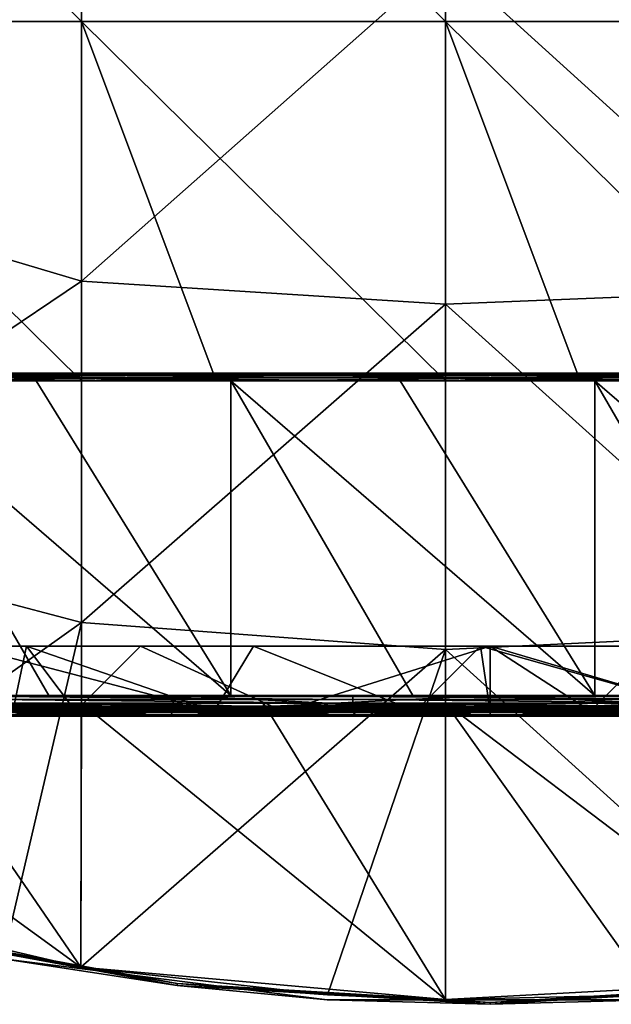
# Model space of a CAD drawing. Units: millimetres. Extents: x -500 to 500, y -1000 to 10.
# Drawn here: x -91 to 23, y -1000 to -811 of the extents above; entities that cross this region are included whole.
import ezdxf

# ---------------------------------------------------------------- set-up
doc = ezdxf.new("R2010")
doc.units = ezdxf.units.MM
doc.header["$LTSCALE"] = 65.185185
for name, color, linetype in [('1', 7, 'CONTINUOUS'), ('100', 7, 'CONTINUOUS'), ('108', 7, 'CONTINUOUS'), ('110', 7, 'CONTINUOUS'), ('117', 7, 'CONTINUOUS'), ('13', 7, 'CONTINUOUS'), ('154', 7, 'CONTINUOUS'), ('155', 7, 'CONTINUOUS'), ('156', 7, 'CONTINUOUS'), ('157', 7, 'CONTINUOUS'), ('158', 7, 'CONTINUOUS'), ('159', 7, 'CONTINUOUS'), ('160', 7, 'CONTINUOUS'), ('161', 7, 'CONTINUOUS'), ('162', 7, 'CONTINUOUS'), ('2', 7, 'CONTINUOUS'), ('21', 7, 'CONTINUOUS'), ('30', 7, 'CONTINUOUS'), ('38', 7, 'CONTINUOUS'), ('4', 7, 'CONTINUOUS'), ('46', 7, 'CONTINUOUS'), ('5', 7, 'CONTINUOUS'), ('52', 7, 'CONTINUOUS'), ('60', 7, 'CONTINUOUS'), ('66', 7, 'CONTINUOUS'), ('68', 7, 'CONTINUOUS'), ('7', 7, 'CONTINUOUS'), ('72', 7, 'CONTINUOUS'), ('76', 7, 'CONTINUOUS'), ('84', 7, 'CONTINUOUS'), ('9', 7, 'CONTINUOUS'), ('92', 7, 'CONTINUOUS')]:
    doc.layers.add(name, color=color, linetype=linetype)

msp = doc.modelspace()

# ---------------------------------------------------------------- linework, layer by layer
at = {"layer": '1', "linetype": 'Continuous'}
for points in [[(-148.72, -771.99, 26), (-148.72, -839.99, 26), (-78.65, -795.22, 26), (-148.72, -771.99, 26)], [(-78.65, -795.22, 26), (-148.72, -839.99, 26), (-78.65, -860.83, 26), (-78.65, -795.22, 26)], [(-78.65, -795.22, 26), (-78.65, -860.83, 26), (-8.58, -798.81, 26), (-78.65, -795.22, 26)], [(61.49, -796.52, 26), (-8.58, -798.81, 26), (61.49, -862.42, 26), (61.49, -796.52, 26)], [(-8.58, -798.81, 26), (-78.65, -860.83, 26), (-8.58, -865.21, 26), (-8.58, -798.81, 26)], [(-8.58, -798.81, 26), (-8.58, -865.21, 26), (61.49, -862.42, 26), (-8.58, -798.81, 26)], [(-148.72, -839.99, 26), (-148.72, -907.99, 26), (-78.65, -860.83, 26), (-148.72, -839.99, 26)], [(-78.65, -860.83, 26), (-148.72, -907.99, 26), (-78.65, -926.43, 26), (-78.65, -860.83, 26)], [(-78.65, -860.83, 26), (-78.65, -926.43, 26), (-8.58, -865.21, 26), (-78.65, -860.83, 26)], [(61.49, -862.42, 26), (-8.58, -865.21, 26), (61.49, -928.31, 26), (61.49, -862.42, 26)], [(-8.58, -865.21, 26), (-78.65, -926.43, 26), (-8.58, -931.61, 26), (-8.58, -865.21, 26)], [(-8.58, -865.21, 26), (-8.58, -931.61, 26), (61.49, -928.31, 26), (-8.58, -865.21, 26)], [(-148.72, -907.99, 26), (-148.81, -976.3, 26), (-78.65, -926.43, 26), (-148.72, -907.99, 26)], [(-148.81, -976.3, 26), (-93.51, -990.16, 26), (-78.65, -926.43, 26), (-148.81, -976.3, 26)], [(-78.65, -926.43, 26), (-93.51, -990.16, 26), (-78.75, -992.75, 26), (-78.65, -926.43, 26)], [(-78.65, -926.43, 26), (-78.75, -992.75, 26), (-8.58, -931.61, 26), (-78.65, -926.43, 26)], [(61.49, -928.31, 26), (-8.58, -931.61, 26), (61.61, -995.18, 26), (61.49, -928.31, 26)], [(-78.75, -992.75, 26), (-31.33, -998.02, 26), (-8.58, -931.61, 26), (-78.75, -992.75, 26)], [(-8.58, -931.61, 26), (-31.33, -998.02, 26), (-8.58, -998.93, 26), (-8.58, -931.61, 26)], [(-8.58, -931.61, 26), (-8.58, -998.93, 26), (61.61, -995.18, 26), (-8.58, -931.61, 26)], [(-8.58, -998.93, 26), (31.33, -998.02, 26), (61.61, -995.18, 26), (-8.58, -998.93, 26)]]:
    msp.add_3dface(points, dxfattribs=at)
at = {"layer": '100', "linetype": 'Continuous'}
for points in [[(-26.32, -943.48, 20.25), (-61.22, -943.48, 20.25), (-96.39, -943.52, 20.38), (-26.32, -943.48, 20.25)], [(-26.32, -943.52, 20.38), (-26.32, -943.48, 20.25), (-96.39, -943.52, 20.38), (-26.32, -943.52, 20.38)], [(-61.22, -943.48, 20.25), (-96.39, -943.48, 20.25), (-96.39, -943.52, 20.38), (-61.22, -943.48, 20.25)], [(-26.32, -943.61, 20.47), (-26.32, -943.52, 20.38), (-96.39, -943.61, 20.47), (-26.32, -943.61, 20.47)], [(-96.39, -943.61, 20.47), (-26.32, -943.52, 20.38), (-96.39, -943.52, 20.38), (-96.39, -943.61, 20.47)], [(-96.39, -943.73, 20.5), (-61.25, -943.73, 20.5), (-26.32, -943.61, 20.47), (-96.39, -943.73, 20.5)], [(-96.39, -943.73, 20.5), (-26.32, -943.61, 20.47), (-96.39, -943.61, 20.47), (-96.39, -943.73, 20.5)], [(-61.25, -943.73, 20.5), (-26.32, -943.73, 20.5), (-26.32, -943.61, 20.47), (-61.25, -943.73, 20.5)], [(43.75, -943.48, 20.25), (0.02, -943.48, 20.25), (-26.32, -943.52, 20.38), (43.75, -943.48, 20.25)], [(43.75, -943.52, 20.38), (43.75, -943.48, 20.25), (-26.32, -943.52, 20.38), (43.75, -943.52, 20.38)], [(0.02, -943.48, 20.25), (-26.32, -943.48, 20.25), (-26.32, -943.52, 20.38), (0.02, -943.48, 20.25)], [(43.75, -943.61, 20.47), (43.75, -943.52, 20.38), (-26.32, -943.61, 20.47), (43.75, -943.61, 20.47)], [(-26.32, -943.61, 20.47), (43.75, -943.52, 20.38), (-26.32, -943.52, 20.38), (-26.32, -943.61, 20.47)], [(-26.32, -943.73, 20.5), (0.02, -943.73, 20.5), (43.75, -943.61, 20.47), (-26.32, -943.73, 20.5)], [(-26.32, -943.73, 20.5), (43.75, -943.61, 20.47), (-26.32, -943.61, 20.47), (-26.32, -943.73, 20.5)], [(0.02, -943.73, 20.5), (43.75, -943.73, 20.5), (43.75, -943.61, 20.47), (0.02, -943.73, 20.5)]]:
    msp.add_3dface(points, dxfattribs=at)
at = {"layer": '108', "linetype": 'Continuous'}
for points in [[(-89.24, -930.98, 7), (-100.96, -930.98, 7), (-53.1, -943.48, 7), (-89.24, -930.98, 7)], [(-53.1, -943.48, 7), (-100.96, -930.98, 7), (-91.83, -943.48, 7), (-53.1, -943.48, 7)], [(-45.55, -930.98, 7), (-89.24, -930.98, 7), (-53.1, -943.48, 7), (-45.55, -930.98, 7)], [(-14.36, -943.48, 7), (-45.55, -930.98, 7), (-53.1, -943.48, 7), (-14.36, -943.48, 7)], [(-1.86, -930.98, 7), (-45.55, -930.98, 7), (-14.36, -943.48, 7), (-1.86, -930.98, 7)], [(-1.86, -930.98, 7), (-14.36, -943.48, 7), (0.02, -943.48, 7), (-1.86, -930.98, 7)], [(0.02, -930.98, 7), (-1.86, -930.98, 7), (42.37, -943.48, 7), (0.02, -930.98, 7)], [(42.37, -943.48, 7), (-1.86, -930.98, 7), (0.02, -943.48, 7), (42.37, -943.48, 7)], [(44.65, -930.98, 7), (0.02, -930.98, 7), (42.37, -943.48, 7), (44.65, -930.98, 7)]]:
    msp.add_3dface(points, dxfattribs=at)
at = {"layer": '110', "linetype": 'Continuous'}
for points in [[(-91.83, -943.48, 19), (-127.82, -930.98, 19), (-89.24, -930.98, 19), (-91.83, -943.48, 19)], [(-79.81, -943.48, 19), (-91.83, -943.48, 19), (-89.24, -930.98, 19), (-79.81, -943.48, 19)], [(-67.32, -930.98, 19), (-79.81, -943.48, 19), (-89.24, -930.98, 19), (-67.32, -930.98, 19)], [(-79.81, -943.48, 19), (-67.32, -930.98, 19), (-39.9, -943.48, 19), (-79.81, -943.48, 19)], [(-67.32, -930.98, 19), (0.02, -930.98, 19), (-39.9, -943.48, 19), (-67.32, -930.98, 19)], [(-39.9, -943.48, 19), (0.02, -930.98, 19), (0.02, -943.48, 19), (-39.9, -943.48, 19)], [(0.02, -943.48, 19), (0.02, -930.98, 19), (19.28, -943.48, 19), (0.02, -943.48, 19)], [(19.28, -943.48, 19), (0.02, -930.98, 19), (31.78, -930.98, 19), (19.28, -943.48, 19)], [(19.28, -943.48, 19), (31.78, -930.98, 19), (55.57, -943.48, 19), (19.28, -943.48, 19)]]:
    msp.add_3dface(points, dxfattribs=at)
at = {"layer": '117', "linetype": 'Continuous'}
for points in [[(-100.96, -930.98, 7), (-89.24, -930.98, 7), (-127.82, -930.98, 19), (-100.96, -930.98, 7)], [(-127.82, -930.98, 19), (-89.24, -930.98, 7), (-89.24, -930.98, 19), (-127.82, -930.98, 19)], [(-89.24, -930.98, 7), (-45.55, -930.98, 7), (-89.24, -930.98, 19), (-89.24, -930.98, 7)], [(-45.55, -930.98, 7), (-67.32, -930.98, 19), (-89.24, -930.98, 19), (-45.55, -930.98, 7)], [(-45.55, -930.98, 7), (-1.86, -930.98, 7), (-67.32, -930.98, 19), (-45.55, -930.98, 7)], [(-1.86, -930.98, 7), (0.02, -930.98, 7), (-67.32, -930.98, 19), (-1.86, -930.98, 7)], [(-67.32, -930.98, 19), (0.02, -930.98, 7), (0.02, -930.98, 19), (-67.32, -930.98, 19)], [(0.02, -930.98, 7), (44.65, -930.98, 7), (0.02, -930.98, 19), (0.02, -930.98, 7)], [(0.02, -930.98, 19), (44.65, -930.98, 7), (31.78, -930.98, 19), (0.02, -930.98, 19)]]:
    msp.add_3dface(points, dxfattribs=at)
at = {"layer": '13', "linetype": 'Continuous'}
for points in [[(-96.39, -943.48, 20.25), (-61.22, -943.48, 20.25), (-113.68, -943.48, 20.5), (-96.39, -943.48, 20.25)], [(-113.68, -943.48, 20.5), (-61.22, -943.48, 20.25), (-61.22, -943.48, 20.5), (-113.68, -943.48, 20.5)], [(-96.49, -943.48, 1.5), (-61.22, -943.48, 1.5), (-96.39, -943.48, 4.75), (-96.49, -943.48, 1.5)], [(-96.39, -943.48, 4.75), (-61.22, -943.48, 1.5), (-61.22, -943.48, 4.75), (-96.39, -943.48, 4.75)], [(-61.22, -943.48, 1.5), (-26.42, -943.48, 1.5), (-61.22, -943.48, 4.75), (-61.22, -943.48, 1.5)], [(-61.22, -943.48, 4.75), (-26.42, -943.48, 1.5), (-26.32, -943.48, 4.75), (-61.22, -943.48, 4.75)], [(-61.22, -943.48, 20.25), (-26.32, -943.48, 20.25), (-61.22, -943.48, 20.5), (-61.22, -943.48, 20.25)], [(-61.22, -943.48, 20.5), (-26.32, -943.48, 20.25), (-43.61, -943.48, 20.5), (-61.22, -943.48, 20.5)], [(-26.32, -943.48, 20.25), (0.02, -943.48, 20.25), (-43.61, -943.48, 20.5), (-26.32, -943.48, 20.25)], [(-43.61, -943.48, 20.5), (0.02, -943.48, 20.25), (0.02, -943.48, 20.5), (-43.61, -943.48, 20.5)], [(-26.42, -943.48, 1.5), (0.02, -943.48, 1.5), (-26.32, -943.48, 4.75), (-26.42, -943.48, 1.5)], [(-26.32, -943.48, 4.75), (0.02, -943.48, 1.5), (0.02, -943.48, 4.75), (-26.32, -943.48, 4.75)], [(0.02, -943.48, 1.5), (43.65, -943.48, 1.5), (0.02, -943.48, 4.75), (0.02, -943.48, 1.5)], [(0.02, -943.48, 4.75), (43.65, -943.48, 1.5), (43.75, -943.48, 4.75), (0.02, -943.48, 4.75)], [(0.02, -943.48, 20.25), (43.75, -943.48, 20.25), (0.02, -943.48, 20.5), (0.02, -943.48, 20.25)], [(0.02, -943.48, 20.5), (43.75, -943.48, 20.25), (26.46, -943.48, 20.5), (0.02, -943.48, 20.5)]]:
    msp.add_3dface(points, dxfattribs=at)
at = {"layer": '154', "linetype": 'Continuous'}
for points in [[(-61.22, -943.48, 7.97), (-113.45, -943.48, 7), (-122.45, -943.48, 7.97), (-61.22, -943.48, 7.97)], [(-91.83, -943.48, 7), (-113.45, -943.48, 7), (-61.22, -943.48, 7.97), (-91.83, -943.48, 7)], [(-53.1, -943.48, 7), (-91.83, -943.48, 7), (-61.22, -943.48, 7.97), (-53.1, -943.48, 7)], [(0.02, -943.48, 7.97), (-53.1, -943.48, 7), (-61.22, -943.48, 7.97), (0.02, -943.48, 7.97)], [(-14.36, -943.48, 7), (-53.1, -943.48, 7), (0.02, -943.48, 7.97), (-14.36, -943.48, 7)], [(0.02, -943.48, 7), (-14.36, -943.48, 7), (0.02, -943.48, 7.97), (0.02, -943.48, 7)], [(42.37, -943.48, 7), (0.02, -943.48, 7), (61.25, -943.48, 7.97), (42.37, -943.48, 7)], [(61.25, -943.48, 7.97), (0.02, -943.48, 7), (0.02, -943.48, 7.97), (61.25, -943.48, 7.97)]]:
    msp.add_3dface(points, dxfattribs=at)
at = {"layer": '155', "linetype": 'Continuous'}
for points in [[(-61.22, -943.48, 7.97), (-122.45, -943.48, 7.97), (-121.62, -940.48, 7), (-61.22, -943.48, 7.97)], [(-60.8, -940.48, 7), (-61.22, -943.48, 7.97), (-121.62, -940.48, 7), (-60.8, -940.48, 7)], [(0.02, -943.48, 7.97), (-61.22, -943.48, 7.97), (0.02, -940.48, 7), (0.02, -943.48, 7.97)], [(0.02, -940.48, 7), (-61.22, -943.48, 7.97), (-60.8, -940.48, 7), (0.02, -940.48, 7)], [(61.25, -943.48, 7.97), (0.02, -943.48, 7.97), (60.84, -940.48, 7), (61.25, -943.48, 7.97)], [(60.84, -940.48, 7), (0.02, -943.48, 7.97), (0.02, -940.48, 7), (60.84, -940.48, 7)]]:
    msp.add_3dface(points, dxfattribs=at)
at = {"layer": '156', "linetype": 'Continuous'}
for points in [[(-60.8, -940.48, 7), (-121.62, -940.48, 7), (-60.8, -940.48, 7.74), (-60.8, -940.48, 7)], [(-60.8, -940.48, 7.74), (-121.62, -940.48, 7), (-121.62, -940.48, 7.74), (-60.8, -940.48, 7.74)], [(0.02, -940.48, 7), (-60.8, -940.48, 7), (0.02, -940.48, 7.74), (0.02, -940.48, 7)], [(0.02, -940.48, 7.74), (-60.8, -940.48, 7), (-60.8, -940.48, 7.74), (0.02, -940.48, 7.74)], [(60.84, -940.48, 7), (0.02, -940.48, 7), (60.84, -940.48, 7.74), (60.84, -940.48, 7)], [(60.84, -940.48, 7.74), (0.02, -940.48, 7), (0.02, -940.48, 7.74), (60.84, -940.48, 7.74)]]:
    msp.add_3dface(points, dxfattribs=at)
at = {"layer": '157', "linetype": 'Continuous'}
for points in [[(-61.22, -943.48, 8.71), (-121.62, -940.48, 7.74), (-122.45, -943.48, 8.71), (-61.22, -943.48, 8.71)], [(-60.8, -940.48, 7.74), (-121.62, -940.48, 7.74), (-61.22, -943.48, 8.71), (-60.8, -940.48, 7.74)], [(0.02, -943.48, 8.71), (-60.8, -940.48, 7.74), (-61.22, -943.48, 8.71), (0.02, -943.48, 8.71)], [(0.02, -940.48, 7.74), (-60.8, -940.48, 7.74), (0.02, -943.48, 8.71), (0.02, -940.48, 7.74)], [(60.84, -940.48, 7.74), (0.02, -940.48, 7.74), (61.25, -943.48, 8.71), (60.84, -940.48, 7.74)], [(61.25, -943.48, 8.71), (0.02, -940.48, 7.74), (0.02, -943.48, 8.71), (61.25, -943.48, 8.71)]]:
    msp.add_3dface(points, dxfattribs=at)
at = {"layer": '158', "linetype": 'Continuous'}
for points in [[(-61.22, -943.48, 8.71), (-122.45, -943.48, 8.71), (-61.22, -943.48, 17.29), (-61.22, -943.48, 8.71)], [(-61.22, -943.48, 17.29), (-122.45, -943.48, 8.71), (-122.45, -943.48, 17.29), (-61.22, -943.48, 17.29)], [(0.02, -943.48, 8.71), (-61.22, -943.48, 8.71), (0.02, -943.48, 17.29), (0.02, -943.48, 8.71)], [(0.02, -943.48, 17.29), (-61.22, -943.48, 8.71), (-61.22, -943.48, 17.29), (0.02, -943.48, 17.29)], [(61.25, -943.48, 8.71), (0.02, -943.48, 8.71), (61.25, -943.48, 17.29), (61.25, -943.48, 8.71)], [(61.25, -943.48, 17.29), (0.02, -943.48, 8.71), (0.02, -943.48, 17.29), (61.25, -943.48, 17.29)]]:
    msp.add_3dface(points, dxfattribs=at)
at = {"layer": '159', "linetype": 'Continuous'}
for points in [[(-61.22, -943.48, 17.29), (-122.45, -943.48, 17.29), (-121.62, -940.48, 18.26), (-61.22, -943.48, 17.29)], [(-60.8, -940.48, 18.26), (-61.22, -943.48, 17.29), (-121.62, -940.48, 18.26), (-60.8, -940.48, 18.26)], [(0.02, -943.48, 17.29), (-61.22, -943.48, 17.29), (0.02, -940.48, 18.26), (0.02, -943.48, 17.29)], [(0.02, -940.48, 18.26), (-61.22, -943.48, 17.29), (-60.8, -940.48, 18.26), (0.02, -940.48, 18.26)], [(61.25, -943.48, 17.29), (0.02, -943.48, 17.29), (60.84, -940.48, 18.26), (61.25, -943.48, 17.29)], [(60.84, -940.48, 18.26), (0.02, -943.48, 17.29), (0.02, -940.48, 18.26), (60.84, -940.48, 18.26)]]:
    msp.add_3dface(points, dxfattribs=at)
at = {"layer": '160', "linetype": 'Continuous'}
for points in [[(-60.8, -940.48, 18.26), (-121.62, -940.48, 18.26), (-60.8, -940.48, 19), (-60.8, -940.48, 18.26)], [(-60.8, -940.48, 19), (-121.62, -940.48, 18.26), (-121.62, -940.48, 19), (-60.8, -940.48, 19)], [(0.02, -940.48, 18.26), (-60.8, -940.48, 18.26), (0.02, -940.48, 19), (0.02, -940.48, 18.26)], [(0.02, -940.48, 19), (-60.8, -940.48, 18.26), (-60.8, -940.48, 19), (0.02, -940.48, 19)], [(60.84, -940.48, 18.26), (0.02, -940.48, 18.26), (60.84, -940.48, 19), (60.84, -940.48, 18.26)], [(60.84, -940.48, 19), (0.02, -940.48, 18.26), (0.02, -940.48, 19), (60.84, -940.48, 19)]]:
    msp.add_3dface(points, dxfattribs=at)
at = {"layer": '161', "linetype": 'Continuous'}
for points in [[(-61.22, -943.48, 18.03), (-121.62, -940.48, 19), (-122.45, -943.48, 18.03), (-61.22, -943.48, 18.03)], [(-60.8, -940.48, 19), (-121.62, -940.48, 19), (-61.22, -943.48, 18.03), (-60.8, -940.48, 19)], [(0.02, -943.48, 18.03), (-60.8, -940.48, 19), (-61.22, -943.48, 18.03), (0.02, -943.48, 18.03)], [(0.02, -940.48, 19), (-60.8, -940.48, 19), (0.02, -943.48, 18.03), (0.02, -940.48, 19)], [(60.84, -940.48, 19), (0.02, -940.48, 19), (61.25, -943.48, 18.03), (60.84, -940.48, 19)], [(61.25, -943.48, 18.03), (0.02, -940.48, 19), (0.02, -943.48, 18.03), (61.25, -943.48, 18.03)]]:
    msp.add_3dface(points, dxfattribs=at)
at = {"layer": '162', "linetype": 'Continuous'}
for points in [[(-91.83, -943.48, 19), (-79.81, -943.48, 19), (-122.45, -943.48, 18.03), (-91.83, -943.48, 19)], [(-79.81, -943.48, 19), (-61.22, -943.48, 18.03), (-122.45, -943.48, 18.03), (-79.81, -943.48, 19)], [(-79.81, -943.48, 19), (-39.9, -943.48, 19), (-61.22, -943.48, 18.03), (-79.81, -943.48, 19)], [(-39.9, -943.48, 19), (0.02, -943.48, 19), (-61.22, -943.48, 18.03), (-39.9, -943.48, 19)], [(0.02, -943.48, 19), (0.02, -943.48, 18.03), (-61.22, -943.48, 18.03), (0.02, -943.48, 19)], [(0.02, -943.48, 19), (19.28, -943.48, 19), (0.02, -943.48, 18.03), (0.02, -943.48, 19)], [(19.28, -943.48, 19), (55.57, -943.48, 19), (0.02, -943.48, 18.03), (19.28, -943.48, 19)], [(55.57, -943.48, 19), (61.25, -943.48, 18.03), (0.02, -943.48, 18.03), (55.57, -943.48, 19)]]:
    msp.add_3dface(points, dxfattribs=at)
at = {"layer": '2', "linetype": 'Continuous'}
for points in [[(-148.72, -810.89, 22), (-148.72, -741.8, 22), (-78.65, -810.89, 22), (-148.72, -810.89, 22)], [(-148.72, -741.8, 22), (-78.65, -741.8, 22), (-78.65, -810.89, 22), (-148.72, -741.8, 22)], [(-8.58, -741.8, 22), (-8.58, -810.89, 22), (-78.65, -741.8, 22), (-8.58, -741.8, 22)], [(-78.65, -741.8, 22), (-8.58, -810.89, 22), (-78.65, -810.89, 22), (-78.65, -741.8, 22)], [(61.49, -741.8, 22), (61.49, -810.89, 22), (-8.58, -741.8, 22), (61.49, -741.8, 22)], [(-8.58, -741.8, 22), (61.49, -810.89, 22), (-8.58, -810.89, 22), (-8.58, -741.8, 22)], [(-148.72, -810.89, 22), (-78.65, -810.89, 22), (-78.65, -879.98, 22), (-148.72, -810.89, 22)], [(-148.72, -810.89, 22), (-78.65, -879.98, 22), (-122.8, -879.98, 22), (-148.72, -810.89, 22)], [(-8.58, -810.89, 22), (-8.58, -879.98, 22), (-78.65, -810.89, 22), (-8.58, -810.89, 22)], [(-8.58, -879.98, 22), (-52.73, -879.98, 22), (-78.65, -810.89, 22), (-8.58, -879.98, 22)], [(-78.65, -810.89, 22), (-52.73, -879.98, 22), (-78.65, -879.98, 22), (-78.65, -810.89, 22)], [(61.49, -810.89, 22), (61.49, -879.98, 22), (-8.58, -810.89, 22), (61.49, -810.89, 22)], [(61.49, -879.98, 22), (17.34, -879.98, 22), (-8.58, -810.89, 22), (61.49, -879.98, 22)], [(-8.58, -810.89, 22), (17.34, -879.98, 22), (-8.58, -879.98, 22), (-8.58, -810.89, 22)], [(-148.72, -941.98, 22), (-78.75, -992.75, 22), (-148.81, -976.3, 22), (-148.72, -941.98, 22)], [(-113.68, -941.98, 22), (-78.75, -992.75, 22), (-148.72, -941.98, 22), (-113.68, -941.98, 22)], [(-78.65, -941.98, 22), (-78.75, -992.75, 22), (-113.68, -941.98, 22), (-78.65, -941.98, 22)], [(-78.65, -941.98, 22), (-8.58, -998.93, 22), (-78.75, -992.75, 22), (-78.65, -941.98, 22)], [(-43.61, -941.98, 22), (-8.58, -998.93, 22), (-78.65, -941.98, 22), (-43.61, -941.98, 22)], [(-8.58, -941.98, 22), (-8.58, -998.93, 22), (-43.61, -941.98, 22), (-8.58, -941.98, 22)], [(61.61, -995.18, 22), (31.33, -998.02, 22), (-8.58, -941.98, 22), (61.61, -995.18, 22)], [(26.46, -941.98, 22), (61.61, -995.18, 22), (-8.58, -941.98, 22), (26.46, -941.98, 22)], [(-8.58, -941.98, 22), (31.33, -998.02, 22), (-8.58, -998.93, 22), (-8.58, -941.98, 22)], [(-78.75, -992.75, 22), (-93.51, -990.16, 22), (-148.81, -976.3, 22), (-78.75, -992.75, 22)], [(-8.58, -998.93, 22), (-31.33, -998.02, 22), (-78.75, -992.75, 22), (-8.58, -998.93, 22)]]:
    msp.add_3dface(points, dxfattribs=at)
at = {"layer": '21', "linetype": 'Continuous'}
for points in [[(-119.99, -940.48, 4), (-84.95, -940.48, 4), (-96.49, -940.48, 1.5), (-119.99, -940.48, 4)], [(-96.49, -940.48, 1.5), (-84.95, -940.48, 4), (-60.8, -940.48, 1.5), (-96.49, -940.48, 1.5)], [(-84.95, -940.48, 4), (-49.92, -940.48, 4), (-60.8, -940.48, 1.5), (-84.95, -940.48, 4)], [(-60.8, -940.48, 1.5), (-49.92, -940.48, 4), (-26.42, -940.48, 1.5), (-60.8, -940.48, 1.5)], [(-49.92, -940.48, 4), (-14.88, -940.48, 4), (-26.42, -940.48, 1.5), (-49.92, -940.48, 4)], [(-26.42, -940.48, 1.5), (-14.88, -940.48, 4), (0.02, -940.48, 1.5), (-26.42, -940.48, 1.5)], [(-14.88, -940.48, 4), (20.15, -940.48, 4), (0.02, -940.48, 1.5), (-14.88, -940.48, 4)], [(0.02, -940.48, 1.5), (20.15, -940.48, 4), (43.65, -940.48, 1.5), (0.02, -940.48, 1.5)], [(20.15, -940.48, 4), (55.19, -940.48, 4), (43.65, -940.48, 1.5), (20.15, -940.48, 4)]]:
    msp.add_3dface(points, dxfattribs=at)
at = {"layer": '30', "linetype": 'Continuous'}
for points in [[(-96.49, -940.48, 1.5), (-60.8, -940.48, 1.5), (-26.42, -940.68, 0.75), (-96.49, -940.48, 1.5)], [(-96.49, -940.68, 0.75), (-96.49, -940.48, 1.5), (-26.42, -940.68, 0.75), (-96.49, -940.68, 0.75)], [(-96.49, -941.23, 0.2), (-96.49, -940.68, 0.75), (-26.42, -941.23, 0.2), (-96.49, -941.23, 0.2)], [(-26.42, -941.23, 0.2), (-96.49, -940.68, 0.75), (-26.42, -940.68, 0.75), (-26.42, -941.23, 0.2)], [(-60.8, -940.48, 1.5), (-26.42, -940.48, 1.5), (-26.42, -940.68, 0.75), (-60.8, -940.48, 1.5)], [(-26.42, -940.48, 1.5), (0.02, -940.48, 1.5), (43.65, -940.68, 0.75), (-26.42, -940.48, 1.5)], [(-26.42, -940.68, 0.75), (-26.42, -940.48, 1.5), (43.65, -940.68, 0.75), (-26.42, -940.68, 0.75)], [(-26.42, -941.23, 0.2), (-26.42, -940.68, 0.75), (43.65, -941.23, 0.2), (-26.42, -941.23, 0.2)], [(43.65, -941.23, 0.2), (-26.42, -940.68, 0.75), (43.65, -940.68, 0.75), (43.65, -941.23, 0.2)], [(0.02, -940.48, 1.5), (43.65, -940.48, 1.5), (43.65, -940.68, 0.75), (0.02, -940.48, 1.5)], [(-96.49, -941.98), (-96.49, -941.23, 0.2), (-26.42, -941.98), (-96.49, -941.98)], [(-26.42, -941.98), (-96.49, -941.23, 0.2), (-26.42, -941.23, 0.2), (-26.42, -941.98)], [(-96.49, -942.73, 0.2), (-96.49, -941.98), (-26.42, -942.73, 0.2), (-96.49, -942.73, 0.2)], [(-26.42, -942.73, 0.2), (-96.49, -941.98), (-26.42, -941.98), (-26.42, -942.73, 0.2)], [(-96.49, -943.28, 0.75), (-96.49, -942.73, 0.2), (-26.42, -943.28, 0.75), (-96.49, -943.28, 0.75)], [(-26.42, -943.28, 0.75), (-96.49, -942.73, 0.2), (-26.42, -942.73, 0.2), (-26.42, -943.28, 0.75)], [(-26.42, -941.98), (-26.42, -941.23, 0.2), (43.65, -941.98), (-26.42, -941.98)], [(43.65, -941.98), (-26.42, -941.23, 0.2), (43.65, -941.23, 0.2), (43.65, -941.98)], [(-26.42, -942.73, 0.2), (-26.42, -941.98), (43.65, -942.73, 0.2), (-26.42, -942.73, 0.2)], [(43.65, -942.73, 0.2), (-26.42, -941.98), (43.65, -941.98), (43.65, -942.73, 0.2)], [(-26.42, -943.28, 0.75), (-26.42, -942.73, 0.2), (43.65, -943.28, 0.75), (-26.42, -943.28, 0.75)], [(43.65, -943.28, 0.75), (-26.42, -942.73, 0.2), (43.65, -942.73, 0.2), (43.65, -943.28, 0.75)], [(-26.42, -943.48, 1.5), (-61.22, -943.48, 1.5), (-96.49, -943.28, 0.75), (-26.42, -943.48, 1.5)], [(-26.42, -943.48, 1.5), (-96.49, -943.28, 0.75), (-26.42, -943.28, 0.75), (-26.42, -943.48, 1.5)], [(-61.22, -943.48, 1.5), (-96.49, -943.48, 1.5), (-96.49, -943.28, 0.75), (-61.22, -943.48, 1.5)], [(43.65, -943.48, 1.5), (0.02, -943.48, 1.5), (-26.42, -943.28, 0.75), (43.65, -943.48, 1.5)], [(43.65, -943.48, 1.5), (-26.42, -943.28, 0.75), (43.65, -943.28, 0.75), (43.65, -943.48, 1.5)], [(0.02, -943.48, 1.5), (-26.42, -943.48, 1.5), (-26.42, -943.28, 0.75), (0.02, -943.48, 1.5)]]:
    msp.add_3dface(points, dxfattribs=at)
at = {"layer": '38', "linetype": 'Continuous'}
for points in [[(-43.61, -941.98, 22), (-78.65, -941.98, 22), (-113.68, -942.56, 21.89), (-43.61, -941.98, 22)], [(-43.61, -941.98, 22), (-113.68, -942.56, 21.89), (-43.61, -942.56, 21.89), (-43.61, -941.98, 22)], [(-78.65, -941.98, 22), (-113.68, -941.98, 22), (-113.68, -942.56, 21.89), (-78.65, -941.98, 22)], [(-113.68, -942.56, 21.89), (-113.68, -943.04, 21.56), (-43.61, -942.56, 21.89), (-113.68, -942.56, 21.89)], [(-43.61, -942.56, 21.89), (-113.68, -943.04, 21.56), (-43.61, -943.04, 21.56), (-43.61, -942.56, 21.89)], [(26.46, -941.98, 22), (-8.58, -941.98, 22), (-43.61, -942.56, 21.89), (26.46, -941.98, 22)], [(26.46, -941.98, 22), (-43.61, -942.56, 21.89), (26.46, -942.56, 21.89), (26.46, -941.98, 22)], [(-8.58, -941.98, 22), (-43.61, -941.98, 22), (-43.61, -942.56, 21.89), (-8.58, -941.98, 22)], [(-43.61, -942.56, 21.89), (-43.61, -943.04, 21.56), (26.46, -942.56, 21.89), (-43.61, -942.56, 21.89)], [(26.46, -942.56, 21.89), (-43.61, -943.04, 21.56), (26.46, -943.04, 21.56), (26.46, -942.56, 21.89)], [(-113.68, -943.04, 21.56), (-113.68, -943.37, 21.07), (-43.61, -943.04, 21.56), (-113.68, -943.04, 21.56)], [(-43.61, -943.04, 21.56), (-113.68, -943.37, 21.07), (-43.61, -943.37, 21.07), (-43.61, -943.04, 21.56)], [(-113.68, -943.48, 20.5), (-61.22, -943.48, 20.5), (-43.61, -943.37, 21.07), (-113.68, -943.48, 20.5)], [(-113.68, -943.37, 21.07), (-113.68, -943.48, 20.5), (-43.61, -943.37, 21.07), (-113.68, -943.37, 21.07)], [(-61.22, -943.48, 20.5), (-43.61, -943.48, 20.5), (-43.61, -943.37, 21.07), (-61.22, -943.48, 20.5)], [(-43.61, -943.04, 21.56), (-43.61, -943.37, 21.07), (26.46, -943.04, 21.56), (-43.61, -943.04, 21.56)], [(26.46, -943.04, 21.56), (-43.61, -943.37, 21.07), (26.46, -943.37, 21.07), (26.46, -943.04, 21.56)], [(-43.61, -943.48, 20.5), (0.02, -943.48, 20.5), (26.46, -943.37, 21.07), (-43.61, -943.48, 20.5)], [(-43.61, -943.37, 21.07), (-43.61, -943.48, 20.5), (26.46, -943.37, 21.07), (-43.61, -943.37, 21.07)], [(0.02, -943.48, 20.5), (26.46, -943.48, 20.5), (26.46, -943.37, 21.07), (0.02, -943.48, 20.5)]]:
    msp.add_3dface(points, dxfattribs=at)
at = {"layer": '4', "linetype": 'Continuous'}
for points in [[(-31.4, -999.01, 25), (-93.69, -991.14, 25), (-31.4, -999.01, 23), (-31.4, -999.01, 25)], [(-31.4, -999.01, 23), (-93.69, -991.14, 25), (-93.69, -991.14, 23), (-31.4, -999.01, 23)], [(31.4, -999.01, 25), (-31.4, -999.01, 25), (31.4, -999.01, 23), (31.4, -999.01, 25)], [(31.4, -999.01, 23), (-31.4, -999.01, 25), (-31.4, -999.01, 23), (31.4, -999.01, 23)]]:
    msp.add_3dface(points, dxfattribs=at)
at = {"layer": '46', "linetype": 'Continuous'}
for points in [[(-87.38, -878.48, 5.5), (-94.05, -878.48, 5.5), (-52.73, -878.48, 20.5), (-87.38, -878.48, 5.5)], [(-52.73, -878.48, 20.5), (-94.05, -878.48, 5.5), (-94.05, -878.48, 20.5), (-52.73, -878.48, 20.5)], [(-31.34, -878.48, 5.5), (-87.38, -878.48, 5.5), (-31.34, -878.48, 20.5), (-31.34, -878.48, 5.5)], [(-31.34, -878.48, 20.5), (-87.38, -878.48, 5.5), (-52.73, -878.48, 20.5), (-31.34, -878.48, 20.5)], [(-17.31, -878.48, 5.5), (-31.34, -878.48, 5.5), (17.34, -878.48, 20.5), (-17.31, -878.48, 5.5)], [(17.34, -878.48, 20.5), (-31.34, -878.48, 5.5), (-31.34, -878.48, 20.5), (17.34, -878.48, 20.5)], [(31.37, -878.48, 5.5), (-17.31, -878.48, 5.5), (31.37, -878.48, 20.5), (31.37, -878.48, 5.5)], [(31.37, -878.48, 20.5), (-17.31, -878.48, 5.5), (17.34, -878.48, 20.5), (31.37, -878.48, 20.5)]]:
    msp.add_3dface(points, dxfattribs=at)
at = {"layer": '5', "linetype": 'Continuous'}
for points in [[(-60.25, -996.22, 25.5), (-119.54, -984.98, 25.87), (-119.63, -985.34, 25.5), (-60.25, -996.22, 25.5)], [(-93.69, -991.14, 25), (-60.25, -996.22, 25.5), (-119.63, -985.34, 25.5), (-93.69, -991.14, 25)], [(-60.21, -995.86, 25.87), (-93.51, -990.16, 26), (-119.54, -984.98, 25.87), (-60.21, -995.86, 25.87)], [(-60.21, -995.86, 25.87), (-119.54, -984.98, 25.87), (-60.25, -996.22, 25.5), (-60.21, -995.86, 25.87)], [(-78.75, -992.75, 26), (-93.51, -990.16, 26), (-60.21, -995.86, 25.87), (-78.75, -992.75, 26)], [(-93.69, -991.14, 25), (-31.4, -999.01, 25), (-60.25, -996.22, 25.5), (-93.69, -991.14, 25)], [(-31.33, -998.02, 26), (-78.75, -992.75, 26), (-60.21, -995.86, 25.87), (-31.33, -998.02, 26)], [(0, -999.87, 25.5), (-60.21, -995.86, 25.87), (-60.25, -996.22, 25.5), (0, -999.87, 25.5)], [(0, -999.5, 25.87), (-31.33, -998.02, 26), (-60.21, -995.86, 25.87), (0, -999.5, 25.87)], [(0, -999.5, 25.87), (-60.21, -995.86, 25.87), (0, -999.87, 25.5), (0, -999.5, 25.87)], [(60.21, -995.86, 25.87), (31.33, -998.02, 26), (0, -999.5, 25.87), (60.21, -995.86, 25.87)], [(60.21, -995.86, 25.87), (0, -999.5, 25.87), (60.25, -996.22, 25.5), (60.21, -995.86, 25.87)], [(-31.4, -999.01, 25), (0, -999.87, 25.5), (-60.25, -996.22, 25.5), (-31.4, -999.01, 25)], [(31.4, -999.01, 25), (60.25, -996.22, 25.5), (0, -999.87, 25.5), (31.4, -999.01, 25)], [(60.25, -996.22, 25.5), (0, -999.5, 25.87), (0, -999.87, 25.5), (60.25, -996.22, 25.5)], [(-31.4, -999.01, 25), (31.4, -999.01, 25), (0, -999.87, 25.5), (-31.4, -999.01, 25)], [(-8.58, -998.93, 26), (-31.33, -998.02, 26), (0, -999.5, 25.87), (-8.58, -998.93, 26)], [(31.33, -998.02, 26), (-8.58, -998.93, 26), (0, -999.5, 25.87), (31.33, -998.02, 26)]]:
    msp.add_3dface(points, dxfattribs=at)
at = {"layer": '52', "linetype": 'Continuous'}
for points in [[(-156.84, -878.67, 4.78), (-156.76, -878.48, 5.5), (-87.38, -878.6, 4.93), (-156.84, -878.67, 4.78)], [(-156.76, -878.48, 5.5), (-94.05, -878.48, 5.5), (-87.38, -878.6, 4.93), (-156.76, -878.48, 5.5)], [(-94.05, -878.48, 5.5), (-87.38, -878.48, 5.5), (-87.38, -878.6, 4.93), (-94.05, -878.48, 5.5)], [(-87.38, -878.48, 5.5), (-31.34, -878.48, 5.5), (-17.31, -878.6, 4.93), (-87.38, -878.48, 5.5)], [(-87.38, -878.6, 4.93), (-87.38, -878.48, 5.5), (-17.31, -878.6, 4.93), (-87.38, -878.6, 4.93)], [(-31.34, -878.48, 5.5), (-17.31, -878.48, 5.5), (-17.31, -878.6, 4.93), (-31.34, -878.48, 5.5)], [(-17.31, -878.48, 5.5), (31.37, -878.48, 5.5), (52.76, -878.6, 4.93), (-17.31, -878.48, 5.5)], [(-17.31, -878.6, 4.93), (-17.31, -878.48, 5.5), (52.76, -878.6, 4.93), (-17.31, -878.6, 4.93)], [(-157.06, -879.21, 4.22), (-156.84, -878.67, 4.78), (-87.38, -878.92, 4.44), (-157.06, -879.21, 4.22)], [(-87.38, -879.41, 4.11), (-157.06, -879.21, 4.22), (-87.38, -878.92, 4.44), (-87.38, -879.41, 4.11)], [(-87.38, -879.98, 4), (-119.99, -879.98, 4), (-157.06, -879.21, 4.22), (-87.38, -879.98, 4)], [(-87.38, -879.98, 4), (-157.06, -879.21, 4.22), (-87.38, -879.41, 4.11), (-87.38, -879.98, 4)], [(-87.38, -878.92, 4.44), (-156.84, -878.67, 4.78), (-87.38, -878.6, 4.93), (-87.38, -878.92, 4.44)], [(-87.38, -878.92, 4.44), (-87.38, -878.6, 4.93), (-17.31, -878.92, 4.44), (-87.38, -878.92, 4.44)], [(-17.31, -878.92, 4.44), (-87.38, -878.6, 4.93), (-17.31, -878.6, 4.93), (-17.31, -878.92, 4.44)], [(-87.38, -879.41, 4.11), (-87.38, -878.92, 4.44), (-17.31, -879.41, 4.11), (-87.38, -879.41, 4.11)], [(-17.31, -879.41, 4.11), (-87.38, -878.92, 4.44), (-17.31, -878.92, 4.44), (-17.31, -879.41, 4.11)], [(-49.92, -879.98, 4), (-87.38, -879.98, 4), (-87.38, -879.41, 4.11), (-49.92, -879.98, 4)], [(-17.31, -879.98, 4), (-49.92, -879.98, 4), (-87.38, -879.41, 4.11), (-17.31, -879.98, 4)], [(-17.31, -879.98, 4), (-87.38, -879.41, 4.11), (-17.31, -879.41, 4.11), (-17.31, -879.98, 4)], [(-17.31, -878.92, 4.44), (-17.31, -878.6, 4.93), (52.76, -878.92, 4.44), (-17.31, -878.92, 4.44)], [(52.76, -878.92, 4.44), (-17.31, -878.6, 4.93), (52.76, -878.6, 4.93), (52.76, -878.92, 4.44)], [(-17.31, -879.41, 4.11), (-17.31, -878.92, 4.44), (52.76, -879.41, 4.11), (-17.31, -879.41, 4.11)], [(52.76, -879.41, 4.11), (-17.31, -878.92, 4.44), (52.76, -878.92, 4.44), (52.76, -879.41, 4.11)], [(20.15, -879.98, 4), (-17.31, -879.98, 4), (-17.31, -879.41, 4.11), (20.15, -879.98, 4)], [(52.76, -879.98, 4), (20.15, -879.98, 4), (-17.31, -879.41, 4.11), (52.76, -879.98, 4)], [(52.76, -879.98, 4), (-17.31, -879.41, 4.11), (52.76, -879.41, 4.11), (52.76, -879.98, 4)]]:
    msp.add_3dface(points, dxfattribs=at)
at = {"layer": '60', "linetype": 'Continuous'}
for points in [[(-52.73, -878.48, 20.5), (-94.05, -878.48, 20.5), (-122.8, -878.6, 21.07), (-52.73, -878.48, 20.5)], [(-52.73, -878.6, 21.07), (-52.73, -878.48, 20.5), (-122.8, -878.6, 21.07), (-52.73, -878.6, 21.07)], [(17.34, -878.48, 20.5), (-31.34, -878.48, 20.5), (-52.73, -878.6, 21.07), (17.34, -878.48, 20.5)], [(17.34, -878.6, 21.07), (17.34, -878.48, 20.5), (-52.73, -878.6, 21.07), (17.34, -878.6, 21.07)], [(-31.34, -878.48, 20.5), (-52.73, -878.48, 20.5), (-52.73, -878.6, 21.07), (-31.34, -878.48, 20.5)], [(87.41, -878.48, 20.5), (31.37, -878.48, 20.5), (17.34, -878.6, 21.07), (87.41, -878.48, 20.5)], [(87.41, -878.6, 21.07), (87.41, -878.48, 20.5), (17.34, -878.6, 21.07), (87.41, -878.6, 21.07)], [(31.37, -878.48, 20.5), (17.34, -878.48, 20.5), (17.34, -878.6, 21.07), (31.37, -878.48, 20.5)], [(-52.73, -878.92, 21.56), (-52.73, -878.6, 21.07), (-122.8, -878.92, 21.56), (-52.73, -878.92, 21.56)], [(-122.8, -878.92, 21.56), (-52.73, -878.6, 21.07), (-122.8, -878.6, 21.07), (-122.8, -878.92, 21.56)], [(-52.73, -879.41, 21.89), (-52.73, -878.92, 21.56), (-122.8, -879.41, 21.89), (-52.73, -879.41, 21.89)], [(-122.8, -879.41, 21.89), (-52.73, -878.92, 21.56), (-122.8, -878.92, 21.56), (-122.8, -879.41, 21.89)], [(-122.8, -879.98, 22), (-78.65, -879.98, 22), (-52.73, -879.41, 21.89), (-122.8, -879.98, 22)], [(-122.8, -879.98, 22), (-52.73, -879.41, 21.89), (-122.8, -879.41, 21.89), (-122.8, -879.98, 22)], [(-78.65, -879.98, 22), (-52.73, -879.98, 22), (-52.73, -879.41, 21.89), (-78.65, -879.98, 22)], [(17.34, -878.92, 21.56), (17.34, -878.6, 21.07), (-52.73, -878.92, 21.56), (17.34, -878.92, 21.56)], [(-52.73, -878.92, 21.56), (17.34, -878.6, 21.07), (-52.73, -878.6, 21.07), (-52.73, -878.92, 21.56)], [(17.34, -879.41, 21.89), (17.34, -878.92, 21.56), (-52.73, -879.41, 21.89), (17.34, -879.41, 21.89)], [(-52.73, -879.41, 21.89), (17.34, -878.92, 21.56), (-52.73, -878.92, 21.56), (-52.73, -879.41, 21.89)], [(-52.73, -879.98, 22), (-8.58, -879.98, 22), (17.34, -879.41, 21.89), (-52.73, -879.98, 22)], [(-52.73, -879.98, 22), (17.34, -879.41, 21.89), (-52.73, -879.41, 21.89), (-52.73, -879.98, 22)], [(-8.58, -879.98, 22), (17.34, -879.98, 22), (17.34, -879.41, 21.89), (-8.58, -879.98, 22)], [(87.41, -878.92, 21.56), (87.41, -878.6, 21.07), (17.34, -878.92, 21.56), (87.41, -878.92, 21.56)], [(17.34, -878.92, 21.56), (87.41, -878.6, 21.07), (17.34, -878.6, 21.07), (17.34, -878.92, 21.56)], [(87.41, -879.41, 21.89), (87.41, -878.92, 21.56), (17.34, -879.41, 21.89), (87.41, -879.41, 21.89)], [(17.34, -879.41, 21.89), (87.41, -878.92, 21.56), (17.34, -878.92, 21.56), (17.34, -879.41, 21.89)], [(17.34, -879.98, 22), (61.49, -879.98, 22), (87.41, -879.41, 21.89), (17.34, -879.98, 22)], [(17.34, -879.98, 22), (87.41, -879.41, 21.89), (17.34, -879.41, 21.89), (17.34, -879.98, 22)]]:
    msp.add_3dface(points, dxfattribs=at)
at = {"layer": '66', "linetype": 'Continuous'}
for points in [[(-96.08, -944.23, 20.5), (-61.32, -944.23, 20.5), (-96.39, -943.73, 20.5), (-96.08, -944.23, 20.5)], [(-96.39, -943.73, 20.5), (-61.32, -944.23, 20.5), (-61.25, -943.73, 20.5), (-96.39, -943.73, 20.5)], [(-61.32, -944.23, 20.5), (-26.01, -944.23, 20.5), (-61.25, -943.73, 20.5), (-61.32, -944.23, 20.5)], [(-61.25, -943.73, 20.5), (-26.01, -944.23, 20.5), (-26.32, -943.73, 20.5), (-61.25, -943.73, 20.5)], [(-26.01, -944.23, 20.5), (0.02, -944.23, 20.5), (-26.32, -943.73, 20.5), (-26.01, -944.23, 20.5)], [(-26.32, -943.73, 20.5), (0.02, -944.23, 20.5), (0.02, -943.73, 20.5), (-26.32, -943.73, 20.5)], [(0.02, -944.23, 20.5), (44.06, -944.23, 20.5), (0.02, -943.73, 20.5), (0.02, -944.23, 20.5)], [(0.02, -943.73, 20.5), (44.06, -944.23, 20.5), (43.75, -943.73, 20.5), (0.02, -943.73, 20.5)]]:
    msp.add_3dface(points, dxfattribs=at)
at = {"layer": '68', "linetype": 'Continuous'}
for points in [[(-96.39, -943.73, 4.5), (-61.25, -943.73, 4.5), (-96.08, -944.23, 4.5), (-96.39, -943.73, 4.5)], [(-96.08, -944.23, 4.5), (-61.25, -943.73, 4.5), (-61.32, -944.23, 4.5), (-96.08, -944.23, 4.5)], [(-61.25, -943.73, 4.5), (-26.32, -943.73, 4.5), (-61.32, -944.23, 4.5), (-61.25, -943.73, 4.5)], [(-61.32, -944.23, 4.5), (-26.32, -943.73, 4.5), (-26.01, -944.23, 4.5), (-61.32, -944.23, 4.5)], [(-26.32, -943.73, 4.5), (0.02, -943.73, 4.5), (-26.01, -944.23, 4.5), (-26.32, -943.73, 4.5)], [(-26.01, -944.23, 4.5), (0.02, -943.73, 4.5), (0.02, -944.23, 4.5), (-26.01, -944.23, 4.5)], [(0.02, -943.73, 4.5), (43.75, -943.73, 4.5), (0.02, -944.23, 4.5), (0.02, -943.73, 4.5)], [(0.02, -944.23, 4.5), (43.75, -943.73, 4.5), (44.06, -944.23, 4.5), (0.02, -944.23, 4.5)]]:
    msp.add_3dface(points, dxfattribs=at)
at = {"layer": '7', "linetype": 'Continuous'}
for points in [[(-119.54, -984.99, 22.13), (-60.21, -995.86, 22.13), (-119.63, -985.34, 22.5), (-119.54, -984.99, 22.13)], [(-93.69, -991.14, 23), (-119.63, -985.34, 22.5), (-60.25, -996.22, 22.5), (-93.69, -991.14, 23)], [(-119.63, -985.34, 22.5), (-60.21, -995.86, 22.13), (-60.25, -996.22, 22.5), (-119.63, -985.34, 22.5)], [(-93.51, -990.16, 22), (-78.75, -992.75, 22), (-119.54, -984.99, 22.13), (-93.51, -990.16, 22)], [(-119.54, -984.99, 22.13), (-78.75, -992.75, 22), (-60.21, -995.86, 22.13), (-119.54, -984.99, 22.13)], [(-31.4, -999.01, 23), (-93.69, -991.14, 23), (-60.25, -996.22, 22.5), (-31.4, -999.01, 23)], [(-78.75, -992.75, 22), (-31.33, -998.02, 22), (-60.21, -995.86, 22.13), (-78.75, -992.75, 22)], [(-60.21, -995.86, 22.13), (0, -999.5, 22.13), (-60.25, -996.22, 22.5), (-60.21, -995.86, 22.13)], [(-31.33, -998.02, 22), (-8.58, -998.93, 22), (-60.21, -995.86, 22.13), (-31.33, -998.02, 22)], [(-60.21, -995.86, 22.13), (-8.58, -998.93, 22), (0, -999.5, 22.13), (-60.21, -995.86, 22.13)], [(0, -999.5, 22.13), (31.33, -998.02, 22), (60.21, -995.86, 22.13), (0, -999.5, 22.13)], [(0, -999.5, 22.13), (60.21, -995.86, 22.13), (0, -999.87, 22.5), (0, -999.5, 22.13)], [(0, -999.87, 22.5), (60.21, -995.86, 22.13), (60.25, -996.22, 22.5), (0, -999.87, 22.5)], [(-31.4, -999.01, 23), (-60.25, -996.22, 22.5), (0, -999.87, 22.5), (-31.4, -999.01, 23)], [(-60.25, -996.22, 22.5), (0, -999.5, 22.13), (0, -999.87, 22.5), (-60.25, -996.22, 22.5)], [(31.4, -999.01, 23), (0, -999.87, 22.5), (60.25, -996.22, 22.5), (31.4, -999.01, 23)], [(31.4, -999.01, 23), (-31.4, -999.01, 23), (0, -999.87, 22.5), (31.4, -999.01, 23)], [(-8.58, -998.93, 22), (31.33, -998.02, 22), (0, -999.5, 22.13), (-8.58, -998.93, 22)]]:
    msp.add_3dface(points, dxfattribs=at)
at = {"layer": '72', "linetype": 'Continuous'}
for points in [[(-96.08, -944.48, 4.75), (-61.35, -944.48, 4.75), (-96.08, -944.48, 20.25), (-96.08, -944.48, 4.75)], [(-96.08, -944.48, 20.25), (-61.35, -944.48, 4.75), (-61.35, -944.48, 20.25), (-96.08, -944.48, 20.25)], [(-61.35, -944.48, 4.75), (-26.01, -944.48, 4.75), (-61.35, -944.48, 20.25), (-61.35, -944.48, 4.75)], [(-61.35, -944.48, 20.25), (-26.01, -944.48, 4.75), (-26.01, -944.48, 20.25), (-61.35, -944.48, 20.25)], [(-26.01, -944.48, 4.75), (0.02, -944.48, 4.75), (-26.01, -944.48, 20.25), (-26.01, -944.48, 4.75)], [(-26.01, -944.48, 20.25), (0.02, -944.48, 4.75), (0.02, -944.48, 20.25), (-26.01, -944.48, 20.25)], [(0.02, -944.48, 4.75), (44.06, -944.48, 4.75), (0.02, -944.48, 20.25), (0.02, -944.48, 4.75)], [(0.02, -944.48, 20.25), (44.06, -944.48, 4.75), (44.06, -944.48, 20.25), (0.02, -944.48, 20.25)]]:
    msp.add_3dface(points, dxfattribs=at)
at = {"layer": '76', "linetype": 'Continuous'}
for points in [[(-26.01, -944.23, 20.5), (-61.32, -944.23, 20.5), (-96.08, -944.36, 20.47), (-26.01, -944.23, 20.5)], [(-26.01, -944.36, 20.47), (-26.01, -944.23, 20.5), (-96.08, -944.36, 20.47), (-26.01, -944.36, 20.47)], [(-61.32, -944.23, 20.5), (-96.08, -944.23, 20.5), (-96.08, -944.36, 20.47), (-61.32, -944.23, 20.5)], [(-26.01, -944.45, 20.38), (-26.01, -944.36, 20.47), (-96.08, -944.45, 20.38), (-26.01, -944.45, 20.38)], [(-96.08, -944.45, 20.38), (-26.01, -944.36, 20.47), (-96.08, -944.36, 20.47), (-96.08, -944.45, 20.38)], [(-96.08, -944.48, 20.25), (-61.35, -944.48, 20.25), (-26.01, -944.45, 20.38), (-96.08, -944.48, 20.25)], [(-96.08, -944.48, 20.25), (-26.01, -944.45, 20.38), (-96.08, -944.45, 20.38), (-96.08, -944.48, 20.25)], [(-61.35, -944.48, 20.25), (-26.01, -944.48, 20.25), (-26.01, -944.45, 20.38), (-61.35, -944.48, 20.25)], [(44.06, -944.23, 20.5), (0.02, -944.23, 20.5), (-26.01, -944.36, 20.47), (44.06, -944.23, 20.5)], [(44.06, -944.36, 20.47), (44.06, -944.23, 20.5), (-26.01, -944.36, 20.47), (44.06, -944.36, 20.47)], [(0.02, -944.23, 20.5), (-26.01, -944.23, 20.5), (-26.01, -944.36, 20.47), (0.02, -944.23, 20.5)], [(44.06, -944.45, 20.38), (44.06, -944.36, 20.47), (-26.01, -944.45, 20.38), (44.06, -944.45, 20.38)], [(-26.01, -944.45, 20.38), (44.06, -944.36, 20.47), (-26.01, -944.36, 20.47), (-26.01, -944.45, 20.38)], [(-26.01, -944.48, 20.25), (0.02, -944.48, 20.25), (44.06, -944.45, 20.38), (-26.01, -944.48, 20.25)], [(-26.01, -944.48, 20.25), (44.06, -944.45, 20.38), (-26.01, -944.45, 20.38), (-26.01, -944.48, 20.25)], [(0.02, -944.48, 20.25), (44.06, -944.48, 20.25), (44.06, -944.45, 20.38), (0.02, -944.48, 20.25)]]:
    msp.add_3dface(points, dxfattribs=at)
at = {"layer": '84', "linetype": 'Continuous'}
for points in [[(-96.08, -944.23, 4.5), (-61.32, -944.23, 4.5), (-26.01, -944.36, 4.53), (-96.08, -944.23, 4.5)], [(-96.08, -944.23, 4.5), (-26.01, -944.36, 4.53), (-96.08, -944.36, 4.53), (-96.08, -944.23, 4.5)], [(-26.01, -944.36, 4.53), (-26.01, -944.45, 4.62), (-96.08, -944.36, 4.53), (-26.01, -944.36, 4.53)], [(-96.08, -944.36, 4.53), (-26.01, -944.45, 4.62), (-96.08, -944.45, 4.62), (-96.08, -944.36, 4.53)], [(-26.01, -944.48, 4.75), (-61.35, -944.48, 4.75), (-96.08, -944.45, 4.62), (-26.01, -944.48, 4.75)], [(-26.01, -944.45, 4.62), (-26.01, -944.48, 4.75), (-96.08, -944.45, 4.62), (-26.01, -944.45, 4.62)], [(-61.35, -944.48, 4.75), (-96.08, -944.48, 4.75), (-96.08, -944.45, 4.62), (-61.35, -944.48, 4.75)], [(-61.32, -944.23, 4.5), (-26.01, -944.23, 4.5), (-26.01, -944.36, 4.53), (-61.32, -944.23, 4.5)], [(-26.01, -944.23, 4.5), (0.02, -944.23, 4.5), (44.06, -944.36, 4.53), (-26.01, -944.23, 4.5)], [(-26.01, -944.23, 4.5), (44.06, -944.36, 4.53), (-26.01, -944.36, 4.53), (-26.01, -944.23, 4.5)], [(44.06, -944.36, 4.53), (44.06, -944.45, 4.62), (-26.01, -944.36, 4.53), (44.06, -944.36, 4.53)], [(-26.01, -944.36, 4.53), (44.06, -944.45, 4.62), (-26.01, -944.45, 4.62), (-26.01, -944.36, 4.53)], [(44.06, -944.48, 4.75), (0.02, -944.48, 4.75), (-26.01, -944.45, 4.62), (44.06, -944.48, 4.75)], [(44.06, -944.45, 4.62), (44.06, -944.48, 4.75), (-26.01, -944.45, 4.62), (44.06, -944.45, 4.62)], [(0.02, -944.48, 4.75), (-26.01, -944.48, 4.75), (-26.01, -944.45, 4.62), (0.02, -944.48, 4.75)], [(0.02, -944.23, 4.5), (44.06, -944.23, 4.5), (44.06, -944.36, 4.53), (0.02, -944.23, 4.5)]]:
    msp.add_3dface(points, dxfattribs=at)
at = {"layer": '9', "linetype": 'Continuous'}
for points in [[(-119.99, -940.48, 4), (-119.99, -879.98, 4), (-84.95, -940.48, 4), (-119.99, -940.48, 4)], [(-84.95, -940.48, 4), (-119.99, -879.98, 4), (-49.92, -940.48, 4), (-84.95, -940.48, 4)], [(-49.92, -940.48, 4), (-119.99, -879.98, 4), (-87.38, -879.98, 4), (-49.92, -940.48, 4)], [(-49.92, -879.98, 4), (-49.92, -940.48, 4), (-87.38, -879.98, 4), (-49.92, -879.98, 4)], [(-49.92, -940.48, 4), (-49.92, -879.98, 4), (-14.88, -940.48, 4), (-49.92, -940.48, 4)], [(-14.88, -940.48, 4), (-49.92, -879.98, 4), (20.15, -940.48, 4), (-14.88, -940.48, 4)], [(20.15, -940.48, 4), (-49.92, -879.98, 4), (-17.31, -879.98, 4), (20.15, -940.48, 4)], [(20.15, -879.98, 4), (20.15, -940.48, 4), (-17.31, -879.98, 4), (20.15, -879.98, 4)], [(20.15, -940.48, 4), (20.15, -879.98, 4), (55.19, -940.48, 4), (20.15, -940.48, 4)], [(55.19, -940.48, 4), (20.15, -879.98, 4), (90.22, -940.48, 4), (55.19, -940.48, 4)], [(90.22, -940.48, 4), (20.15, -879.98, 4), (52.76, -879.98, 4), (90.22, -940.48, 4)]]:
    msp.add_3dface(points, dxfattribs=at)
at = {"layer": '92', "linetype": 'Continuous'}
for points in [[(-96.39, -943.48, 4.75), (-61.22, -943.48, 4.75), (-26.32, -943.52, 4.62), (-96.39, -943.48, 4.75)], [(-96.39, -943.48, 4.75), (-26.32, -943.52, 4.62), (-96.39, -943.52, 4.62), (-96.39, -943.48, 4.75)], [(-26.32, -943.52, 4.62), (-26.32, -943.61, 4.53), (-96.39, -943.52, 4.62), (-26.32, -943.52, 4.62)], [(-96.39, -943.52, 4.62), (-26.32, -943.61, 4.53), (-96.39, -943.61, 4.53), (-96.39, -943.52, 4.62)], [(-26.32, -943.73, 4.5), (-61.25, -943.73, 4.5), (-96.39, -943.61, 4.53), (-26.32, -943.73, 4.5)], [(-26.32, -943.61, 4.53), (-26.32, -943.73, 4.5), (-96.39, -943.61, 4.53), (-26.32, -943.61, 4.53)], [(-61.25, -943.73, 4.5), (-96.39, -943.73, 4.5), (-96.39, -943.61, 4.53), (-61.25, -943.73, 4.5)], [(-61.22, -943.48, 4.75), (-26.32, -943.48, 4.75), (-26.32, -943.52, 4.62), (-61.22, -943.48, 4.75)], [(-26.32, -943.48, 4.75), (0.02, -943.48, 4.75), (43.75, -943.52, 4.62), (-26.32, -943.48, 4.75)], [(-26.32, -943.48, 4.75), (43.75, -943.52, 4.62), (-26.32, -943.52, 4.62), (-26.32, -943.48, 4.75)], [(43.75, -943.52, 4.62), (43.75, -943.61, 4.53), (-26.32, -943.52, 4.62), (43.75, -943.52, 4.62)], [(-26.32, -943.52, 4.62), (43.75, -943.61, 4.53), (-26.32, -943.61, 4.53), (-26.32, -943.52, 4.62)], [(43.75, -943.73, 4.5), (0.02, -943.73, 4.5), (-26.32, -943.61, 4.53), (43.75, -943.73, 4.5)], [(43.75, -943.61, 4.53), (43.75, -943.73, 4.5), (-26.32, -943.61, 4.53), (43.75, -943.61, 4.53)], [(0.02, -943.73, 4.5), (-26.32, -943.73, 4.5), (-26.32, -943.61, 4.53), (0.02, -943.73, 4.5)], [(0.02, -943.48, 4.75), (43.75, -943.48, 4.75), (43.75, -943.52, 4.62), (0.02, -943.48, 4.75)]]:
    msp.add_3dface(points, dxfattribs=at)

doc.saveas('drawing.dxf')
